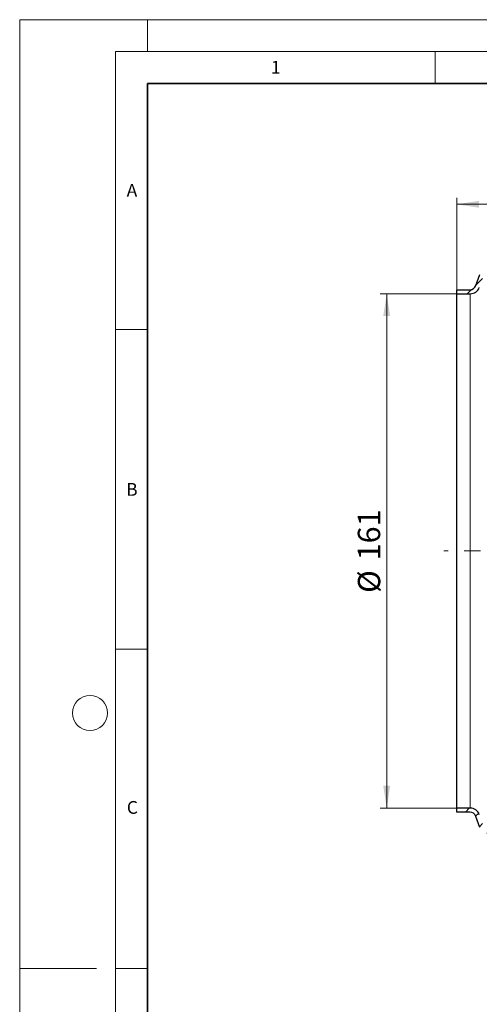
# Model space of a CAD drawing. Units: millimetres. Extents: x 0 to 420, y 0 to 297.
# Drawn here: x 0 to 72, y 143 to 297 of the extents above; entities that cross this region are included whole.
import ezdxf

# ---------------------------------------------------------------- set-up
doc = ezdxf.new("R2010")
doc.units = ezdxf.units.MM
doc.linetypes.add('CENTERX2', pattern=[20.32, 12.7, -2.54, 2.54, -2.54])
doc.styles.add('SLDTEXTSTYLE0', font='TXT', dxfattribs={"width": 0.605})
doc.dimstyles.new('SLDDIMSTYLE0', dxfattribs={"dimtxt": 3.5, "dimasz": 3.5, "dimexe": 0, "dimexo": 0.0625, "dimgap": 0.875, "dimtad": 1, "dimdec": 4, "dimlfac": 2, "dimzin": 12, "dimdsep": 46, "dimtxsty": 'SLDTEXTSTYLE0', "dimsah": 1, "dimcen": 0.09, "dimazin": 3, "dimtfac": 1, "dimtdec": 3, "dimtofl": 0, "dimtmove": 0, "dimatfit": 3, "dimfxl": 1, "dimfrac": 2, "dimtolj": 1, "dimtzin": 12, "dimarcsym": 0})
doc.dimstyles.new('SLDDIMSTYLE1', dxfattribs={"dimtxt": 3.5, "dimasz": 3.5, "dimexe": 0, "dimexo": 0.0625, "dimgap": 0.875, "dimtad": 1, "dimlfac": 2, "dimrnd": 1e-09, "dimzin": 12, "dimdsep": 46, "dimtxsty": 'SLDTEXTSTYLE0', "dimsah": 1, "dimcen": 0.09, "dimadec": 0, "dimazin": 3, "dimtfac": 1, "dimtdec": 3, "dimtofl": 0, "dimtmove": 0, "dimatfit": 3, "dimfxl": 1, "dimfrac": 2, "dimtolj": 1, "dimtzin": 12, "dimarcsym": 0})
doc.dimstyles.new('SLDDIMSTYLE2', dxfattribs={"dimtxt": 3.5, "dimasz": 3.5, "dimexe": 0, "dimexo": 0.0625, "dimgap": 0.875, "dimtad": 1, "dimdec": 1, "dimlfac": 2, "dimrnd": 1e-09, "dimzin": 12, "dimdsep": 46, "dimtxsty": 'SLDTEXTSTYLE0', "dimsah": 1, "dimcen": 0.09, "dimadec": 0, "dimazin": 3, "dimtfac": 1, "dimtdec": 3, "dimtofl": 0, "dimtmove": 0, "dimatfit": 3, "dimfxl": 1, "dimfrac": 2, "dimtolj": 1, "dimtzin": 12, "dimarcsym": 0})

# ---------------------------------------------------------------- blocks, each defined once
blk = doc.blocks.new('_D')
at = {"color": 7, "linetype": 'Continuous', "lineweight": 0}
blk.add_line((128.07, 213.86), (146.31, 213.86), dxfattribs=at)
at = {"color": 7, "linetype": 'Continuous', "lineweight": 18}
for start, end in [(360, 17.4039), (330, 360), (312.5961, 330)]:
    blk.add_arc((123.37, 213.86), 21.94, start, end, dxfattribs=at)
for points in [[(145.31, 213.86), (145.57, 217.39), (144.5, 217.31)], [(142.37, 202.89), (139.94, 200.31), (140.83, 199.7)]]:
    blk.add_solid(points, dxfattribs=at)
at = {"color": 7, "linetype": 'Continuous', "lineweight": 18, "insert": (139.26, 205.84), "char_height": 3.5, "attachment_point": 1, "rotation": 75, "style": 'SLDTEXTSTYLE0'}
blk.add_mtext('30°', dxfattribs=at)
blk = doc.blocks.new('_D_2')
at = {"color": 7, "linetype": 'Continuous', "lineweight": 0}
for p, q in [((68.27, 254.11), (56.41, 254.11)), ((57.41, 173.61), (57.41, 254.11)), ((68.27, 173.61), (56.41, 173.61))]:
    blk.add_line(p, q, dxfattribs=at)
at = {"color": 7, "linetype": 'Continuous', "lineweight": 18}
for points in [[(57.41, 254.11), (56.87, 250.61), (57.95, 250.61)], [(57.41, 173.61), (57.95, 177.11), (56.87, 177.11)]]:
    blk.add_solid(points, dxfattribs=at)
at = {"color": 7, "linetype": 'Continuous', "lineweight": 18, "char_height": 3.5, "attachment_point": 1, "rotation": 90, "style": 'SLDTEXTSTYLE0'}
for s, insert in [('161', (52.89, 212.4)), ('%%c', (52.9, 207.3))]:
    blk.add_mtext(s, dxfattribs=dict(at, insert=insert))
blk = doc.blocks.new('_D_3')
at = {"color": 7, "linetype": 'Continuous', "lineweight": 0}
for p, q in [((68.37, 254.83), (68.37, 269.11)), ((190.69, 268.11), (68.37, 268.11)), ((190.69, 220.56), (190.69, 269.11))]:
    blk.add_line(p, q, dxfattribs=at)
at = {"color": 7, "linetype": 'Continuous', "lineweight": 18}
for centre, start, end in [((128.89, 270.8), 153.4349, 206.5651), ((130.18, 270.8), 333.4349, 26.5651)]:
    blk.add_arc(centre, 6.01, start, end, dxfattribs=at)
for points in [[(68.37, 268.11), (71.87, 267.57), (71.87, 268.65)], [(190.69, 268.11), (187.19, 268.65), (187.19, 267.57)]]:
    blk.add_solid(points, dxfattribs=at)
at = {"color": 7, "linetype": 'Continuous', "lineweight": 18, "insert": (123.52, 272.62), "char_height": 3.5, "attachment_point": 1, "rotation": 360, "style": 'SLDTEXTSTYLE0'}
blk.add_mtext('244.6', dxfattribs=at)

msp = doc.modelspace()

# ---------------------------------------------------------------- hatches: boundary and pattern name
at = {"linetype": 'Continuous', "lineweight": 18}
h = msp.add_hatch(dxfattribs=at)
h.set_pattern_fill('ANSI31', scale=0.5, style=0)
edge = h.paths.add_edge_path(flags=0)
edge.add_arc((70.486704, 255.609588), 1.5, 270, 340)
edge.add_line((71.896243, 255.096558), (72.52593, 256.826608))
edge.add_arc((73.465622, 256.484588), 1, 90, 160, ccw=False)
edge.add_line((73.465622, 257.484588), (80.278186, 257.484588))
edge.add_arc((80.278186, 256.484588), 1, 20, 90, ccw=False)
edge.add_line((81.217879, 256.826608), (81.847565, 255.096558))
edge.add_arc((83.257104, 255.609588), 1.5, 200, 270)
edge.add_line((83.257104, 254.109588), (103.371904, 254.109588))
edge.add_line((103.371904, 254.109588), (106.371904, 253.234588))
edge.add_line((106.371904, 253.234588), (133.922404, 253.234588))
edge.add_line((133.922404, 253.234588), (188.525738, 221.709338))
edge.add_line((188.525738, 221.709338), (190.378301, 219.918072))
edge.add_line((190.378301, 219.918072), (190.690801, 220.459338))
edge.add_line((190.690801, 220.459338), (188.838238, 222.250604))
edge.add_line((188.838238, 222.250604), (134.089872, 253.859588))
edge.add_line((134.089872, 253.859588), (106.371904, 253.859588))
edge.add_line((106.371904, 253.859588), (103.371904, 254.734588))
edge.add_line((103.371904, 254.734588), (83.34463, 254.734588))
edge.add_arc((83.34463, 255.734588), 1, 200, 270, ccw=False)
edge.add_line((82.404938, 255.392568), (81.775251, 257.122618))
edge.add_arc((80.365712, 256.609588), 1.5, 20, 90)
edge.add_line((80.365712, 258.109588), (73.378096, 258.109588))
edge.add_arc((73.378096, 256.609588), 1.5, 90, 160)
edge.add_line((71.968558, 257.122618), (71.338871, 255.392568))
edge.add_arc((70.399178, 255.734588), 1, 269.99999999, 340, ccw=False)
edge.add_line((70.399178, 254.734588), (68.371904, 254.734588))
edge.add_line((68.371904, 254.734588), (68.371904, 254.109588))
edge.add_line((68.371904, 254.109588), (70.486704, 254.109588))
h = msp.add_hatch(dxfattribs=at)
h.set_pattern_fill('ANSI31', scale=0.5, style=0)
edge = h.paths.add_edge_path(flags=0)
edge.add_arc((70.486704, 172.109588), 1.5, 19.99999998, 89.99999999)
edge.add_line((70.486704, 173.609588), (68.371904, 173.609588))
edge.add_line((68.371904, 173.609588), (68.371904, 172.984588))
edge.add_line((68.371904, 172.984588), (70.399178, 172.984588))
edge.add_arc((70.399178, 171.984588), 1, 19.99999996, 89.99999999, ccw=False)
edge.add_line((71.338871, 172.326608), (71.968558, 170.596558))
edge.add_arc((73.378096, 171.109588), 1.5, 200, 270.00000001)
edge.add_line((73.378096, 169.609588), (80.365712, 169.609588))
edge.add_arc((80.365712, 171.109588), 1.5, 270, 340)
edge.add_line((81.775251, 170.596558), (82.404938, 172.326608))
edge.add_arc((83.34463, 171.984588), 1, 89.99999999, 160, ccw=False)
edge.add_line((83.34463, 172.984588), (103.371904, 172.984588))
edge.add_line((103.371904, 172.984588), (106.371904, 173.859588))
edge.add_line((106.371904, 173.859588), (112.653937, 173.859588))
edge.add_line((112.653937, 173.859588), (148.838238, 152.968572))
edge.add_line((148.838238, 152.968572), (151.315801, 152.259837))
edge.add_line((151.315801, 152.259837), (151.628301, 152.801103))
edge.add_line((151.628301, 152.801103), (149.150738, 153.509837))
edge.add_line((149.150738, 153.509837), (112.821405, 174.484588))
edge.add_line((112.821405, 174.484588), (106.371904, 174.484588))
edge.add_line((106.371904, 174.484588), (103.371904, 173.609588))
edge.add_line((103.371904, 173.609588), (83.257104, 173.609588))
edge.add_arc((83.257104, 172.109588), 1.5, 89.99999999, 160)
edge.add_line((81.847565, 172.622618), (81.217879, 170.892568))
edge.add_arc((80.278186, 171.234588), 1, 270, 340, ccw=False)
edge.add_line((80.278186, 170.234588), (73.465622, 170.234588))
edge.add_arc((73.465622, 171.234588), 1, 200, 270.00000001, ccw=False)
edge.add_line((72.52593, 170.892568), (71.896243, 172.622618))

# ---------------------------------------------------------------- linework, layer by layer
at = {"color": 7, "linetype": 'Continuous', "lineweight": 18}
for p, q in [((0, 0), (0, 297)), ((0, 297), (420, 297)), ((20, 292), (20, 297)), ((15, 292), (415, 292)), ((15, 292), (15, 5)), ((65, 292), (65, 287)), ((15, 248.5), (20, 248.5)), ((15, 198.5), (20, 198.5)), ((12, 148.5), (0, 148.5)), ((15, 148.5), (20, 148.5))]:
    msp.add_line(p, q, dxfattribs=at)
at = {"color": 7, "linetype": 'Continuous', "lineweight": 35}
for p, q in [((20, 287), (20, 10)), ((410, 287), (20, 287))]:
    msp.add_line(p, q, dxfattribs=at)
at = {"color": 7, "linetype": 'Continuous', "lineweight": 25}
for p, q in [((71.338871, 255.392568), (71.968558, 257.122618)), ((68.371904, 254.734588), (70.399178, 254.734588)), ((68.371904, 254.109588), (68.371904, 254.734588)), ((68.371904, 173.609588), (68.371904, 254.109588)), ((68.371904, 254.109588), (70.486704, 254.109588)), ((70.486704, 173.609588), (68.371904, 173.609588)), ((68.371904, 172.984588), (68.371904, 173.609588)), ((70.399178, 172.984588), (68.371904, 172.984588)), ((71.968558, 170.596558), (71.338871, 172.326608))]:
    msp.add_line(p, q, dxfattribs=at)
at = {"color": 8, "linetype": 'Continuous', "lineweight": 18}
msp.add_line((70.486704, 254.109588), (70.486704, 173.609588), dxfattribs=at)
at = {"color": 7, "linetype": 'CENTERX2', "lineweight": 18}
msp.add_line((127.971604, 213.859588), (66.371904, 213.859588), dxfattribs=at)
at = {"color": 7, "linetype": 'Continuous', "lineweight": 18}
msp.add_circle((11, 188.5), 2.75, dxfattribs=at)
at = {"color": 7, "linetype": 'Continuous', "lineweight": 25}
for centre, radius, start, end in [((70.399178, 255.734588), 1, 269.99999999, 340), ((70.486704, 255.609588), 1.5, 270, 340), ((70.399178, 171.984588), 1, 19.99999996, 89.99999999), ((70.486704, 172.109588), 1.5, 19.99999998, 89.99999999)]:
    msp.add_arc(centre, radius, start, end, dxfattribs=at)

# ---------------------------------------------------------------- texts
at = {"color": 7, "linetype": 'Continuous', "lineweight": 18, "char_height": 2, "attachment_point": 2, "style": 'SLDTEXTSTYLE0'}
for s, insert in [('1', (40.050955, 290.553017)), ('A', (17.560979, 271.296605)), ('B', (17.551691, 224.492642)), ('C', (17.627482, 174.726185))]:
    msp.add_mtext(s, dxfattribs=dict(at, insert=insert))

# ---------------------------------------------------------------- dimensions: what is measured, and where the dimension line sits
at = {"color": 7, "linetype": 'Continuous', "lineweight": 18}
for base, p1, p2, angle, text, dimstyle, picture, middle in [((68.371904, 268.109588), (190.690801, 220.459338), (68.371904, 254.734588), 359.99999999, '(<>)', 'SLDDIMSTYLE2', '_D_3', (129.531353, 268.109588)), ((57.408242, 254.109588), (68.371904, 173.609588), (68.371904, 254.109588), 90, '%%c<>', 'SLDDIMSTYLE1', '_D_2', (57.408242, 213.859588))]:
    dim = msp.add_linear_dim(base=base, p1=p1, p2=p2, angle=angle, text=text, dimstyle=dimstyle, dxfattribs=at)
    dim.commit()
    dim.dimension.update_dxf_attribs({"geometry": picture, "text_midpoint": middle, "dimtype": 160})
dim = msp.add_angular_dim_2l(base=(144.561921, 208.18174), line1=((127.971604, 213.859588), (66.371904, 213.859588)), line2=((173.491024, 184.9233), (119.655888, 216.005031)), dimstyle='SLDDIMSTYLE0', dxfattribs=at)
dim.commit()
dim.dimension.update_dxf_attribs({"geometry": '_D', "text_midpoint": (144.561921, 208.18174), "dimtype": 162})

doc.saveas('drawing.dxf')
